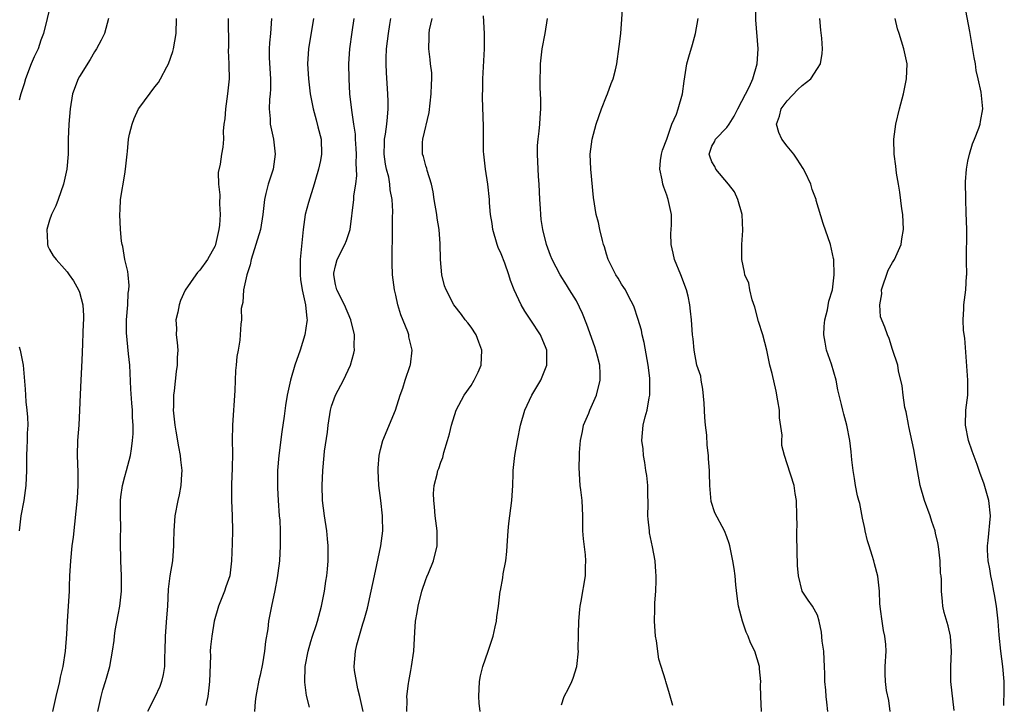
# Model space of a CAD drawing. Units: inches. Extents: x 2670000 to 2671137, y 1560000 to 1561272.
# Drawn here: x 2670453 to 2670584, y 1560818 to 1560909 of the extents above; entities that cross this region are included whole.
import ezdxf

# ---------------------------------------------------------------- set-up
doc = ezdxf.new("R2010")
doc.units = ezdxf.units.IN
doc.header["$MEASUREMENT"] = 0
doc.layers.add('LD26701560_2ft', color=252, linetype='Continuous')

msp = doc.modelspace()

# ---------------------------------------------------------------- linework, layer by layer
at = {"layer": 'LD26701560_2ft'}
for points, elevation in [([(2670457.18, 1560911), (2670456.22, 1560907), (2670455.88, 1560906.12), (2670455.5, 1560905), (2670455, 1560903.93), (2670454.6, 1560903), (2670453.82, 1560901), (2670453.64, 1560900.36), (2670453.2, 1560899), (2670453, 1560898.19)], 9352), ([(2670539.81, 1560817.81), (2670539.36, 1560819.37), (2670538.86, 1560821), (2670538.82, 1560821.18), (2670538.24, 1560823), (2670537.96, 1560823.96), (2670537.63, 1560826.37), (2670537.52, 1560827), (2670537.38, 1560829), (2670537.42, 1560830.58), (2670537.43, 1560831.43), (2670537.55, 1560833), (2670537.61, 1560834.39), (2670537.6, 1560835), (2670537.53, 1560835.53), (2670537.46, 1560837), (2670537.12, 1560838.88), (2670536.72, 1560840.72), (2670536.69, 1560841), (2670536.53, 1560842.53), (2670536.5, 1560843), (2670536.52, 1560844.52), (2670536.52, 1560845), (2670536.49, 1560845.51), (2670536.48, 1560847), (2670536.34, 1560848.34), (2670536.23, 1560849), (2670536.08, 1560850.08), (2670535.89, 1560851), (2670535.86, 1560851.86), (2670535.68, 1560853), (2670535.87, 1560855), (2670536.12, 1560856.12), (2670536.4, 1560857), (2670536.67, 1560858.67), (2670536.76, 1560859), (2670536.73, 1560860.73), (2670536.75, 1560861), (2670536.73, 1560861.27), (2670536.51, 1560863), (2670536, 1560866), (2670535.75, 1560867), (2670535.63, 1560867.63), (2670535.18, 1560869.18), (2670534.67, 1560870.67), (2670534.54, 1560871), (2670534.01, 1560871.99), (2670533.5, 1560873), (2670533.31, 1560873.31), (2670533, 1560873.75), (2670532.54, 1560874.54), (2670532.25, 1560875), (2670531.24, 1560877), (2670531, 1560877.71), (2670530.72, 1560878.72), (2670530.62, 1560879), (2670530.47, 1560879.53), (2670530.11, 1560881), (2670529.92, 1560881.92), (2670529.64, 1560883), (2670529.27, 1560885.27), (2670528.92, 1560889), (2670528.84, 1560891), (2670529.08, 1560893), (2670529.63, 1560895), (2670529.98, 1560896.02), (2670530.35, 1560897), (2670531, 1560898.68), (2670531.15, 1560899), (2670531.6, 1560900.4), (2670531.88, 1560901), (2670532.19, 1560902.19), (2670532.37, 1560903), (2670532.7, 1560905.3), (2670532.89, 1560907), (2670533.16, 1560910.84)], 9374), ([(2670560.39, 1560817), (2670560.24, 1560818.24), (2670560.18, 1560819), (2670560.15, 1560819.85), (2670560.01, 1560821), (2670560, 1560822), (2670559.95, 1560823), (2670559.92, 1560823.92), (2670559.85, 1560825), (2670559.64, 1560826.36), (2670559.56, 1560827.56), (2670559.23, 1560829), (2670559, 1560829.8), (2670558.35, 1560831), (2670557.77, 1560831.77), (2670556.98, 1560832.98), (2670556.49, 1560835), (2670556.38, 1560836.38), (2670556.37, 1560837), (2670556.32, 1560837.68), (2670556.28, 1560841), (2670556.3, 1560841.7), (2670556.29, 1560843), (2670556.24, 1560845), (2670556.06, 1560845.94), (2670555.91, 1560847), (2670555, 1560849.88), (2670554.62, 1560851), (2670554.3, 1560852.3), (2670554.3, 1560853), (2670554.32, 1560853.68), (2670553.99, 1560855.99), (2670553.96, 1560857), (2670553.77, 1560858.23), (2670553.54, 1560859.54), (2670553, 1560861.86), (2670552.71, 1560863), (2670552.28, 1560865), (2670551.76, 1560867), (2670551.2, 1560868.8), (2670550.69, 1560870.69), (2670550.35, 1560871.65), (2670550.03, 1560873), (2670549.88, 1560873.88), (2670549.38, 1560875), (2670549.33, 1560875.33), (2670548.96, 1560877), (2670548.97, 1560879), (2670549.12, 1560880.88), (2670549, 1560883), (2670548.45, 1560885), (2670547.98, 1560885.98), (2670547.21, 1560887), (2670545.54, 1560889), (2670545.38, 1560889.38), (2670545, 1560890), (2670544.72, 1560890.72), (2670544.63, 1560891), (2670545, 1560892.06), (2670545.35, 1560892.65), (2670545.48, 1560893), (2670547, 1560894.56), (2670547.27, 1560895), (2670547.95, 1560896.05), (2670548.42, 1560897), (2670549.99, 1560899.99), (2670550.43, 1560901), (2670551.02, 1560903), (2670551.14, 1560905), (2670550.83, 1560908.83), (2670550.87, 1560911)], 9378), ([(2670583.79, 1560817.79), (2670583.83, 1560819.83), (2670583.83, 1560821), (2670583.66, 1560823), (2670583.38, 1560825), (2670583.16, 1560827.16), (2670583.03, 1560829), (2670582.81, 1560831), (2670582.53, 1560832.53), (2670582.45, 1560833), (2670582.22, 1560834.22), (2670582.04, 1560835), (2670581.93, 1560835.93), (2670581.69, 1560837), (2670581.59, 1560838.41), (2670581.6, 1560839), (2670581.7, 1560839.7), (2670581.98, 1560843), (2670581.79, 1560845), (2670581.18, 1560847.18), (2670581, 1560847.66), (2670580.61, 1560848.61), (2670580.22, 1560849.78), (2670579.55, 1560851.55), (2670579.07, 1560853), (2670578.67, 1560855), (2670578.73, 1560857), (2670578.98, 1560859), (2670579.01, 1560861), (2670578.58, 1560866.58), (2670578.42, 1560867.58), (2670578.36, 1560869), (2670578.48, 1560870.48), (2670578.46, 1560871), (2670578.73, 1560873), (2670578.83, 1560874.83), (2670578.85, 1560875), (2670578.83, 1560876.83), (2670578.84, 1560881), (2670578.79, 1560883.21), (2670578.71, 1560885), (2670578.68, 1560887.32), (2670578.8, 1560889), (2670579, 1560890.06), (2670579.2, 1560891), (2670579.62, 1560892.38), (2670579.89, 1560893), (2670580.44, 1560894.44), (2670580.62, 1560895), (2670580.67, 1560895.33), (2670580.97, 1560897), (2670580.76, 1560899.24), (2670580.38, 1560901), (2670580.11, 1560902.11), (2670579.99, 1560903), (2670579.83, 1560903.83), (2670579.27, 1560907.27), (2670578.56, 1560911)], 9384), ([(2670464.84, 1560909), (2670464.3, 1560907), (2670463.87, 1560906.13), (2670463.26, 1560905), (2670463, 1560904.6), (2670462.43, 1560903.57), (2670461, 1560901.33), (2670460.81, 1560901), (2670460.08, 1560899), (2670459.75, 1560897), (2670459.59, 1560895), (2670459.51, 1560893), (2670459.5, 1560891.5), (2670459.48, 1560891), (2670459.32, 1560889), (2670458.89, 1560887), (2670458.18, 1560885), (2670457.86, 1560884.14), (2670457.27, 1560883), (2670457, 1560882.24), (2670456.64, 1560881), (2670456.75, 1560879.25), (2670456.74, 1560879), (2670456.8, 1560878.8), (2670457, 1560878.35), (2670457.51, 1560877.51), (2670457.92, 1560877), (2670459, 1560875.78), (2670459.36, 1560875.36), (2670459.61, 1560875), (2670460.19, 1560874.19), (2670460.87, 1560873), (2670461, 1560872.66), (2670461.43, 1560871), (2670461.54, 1560869.54), (2670461.53, 1560869), (2670461.49, 1560868.51), (2670461.36, 1560864.64), (2670461.27, 1560862.73), (2670461.16, 1560861), (2670461.08, 1560859.08), (2670461.02, 1560857), (2670460.9, 1560855), (2670460.75, 1560853), (2670460.7, 1560851), (2670460.78, 1560848.78), (2670460.79, 1560847), (2670460.68, 1560845.32), (2670460.14, 1560840.14), (2670460, 1560839), (2670459.8, 1560837), (2670459.7, 1560835.7), (2670459.68, 1560835), (2670459.61, 1560833.61), (2670459.61, 1560833), (2670459.35, 1560829), (2670459.27, 1560827.27), (2670459.1, 1560825), (2670458.79, 1560823), (2670458.45, 1560821.55), (2670458.34, 1560821), (2670457.85, 1560819), (2670457.42, 1560817)], 9354), ([(2670463.42, 1560817), (2670463.87, 1560819), (2670464.11, 1560819.89), (2670464.47, 1560821), (2670464.58, 1560821.42), (2670465.01, 1560823), (2670465.38, 1560825), (2670465.59, 1560826.41), (2670465.64, 1560827), (2670465.75, 1560827.75), (2670466.15, 1560829.85), (2670466.35, 1560831), (2670466.57, 1560833), (2670466.57, 1560835), (2670466.47, 1560837), (2670466.48, 1560837.52), (2670466.45, 1560839), (2670466.44, 1560840.44), (2670466.47, 1560841), (2670466.48, 1560841.52), (2670466.43, 1560843), (2670466.43, 1560845), (2670466.48, 1560845.52), (2670466.69, 1560847), (2670467, 1560848.2), (2670467.25, 1560849), (2670467.79, 1560851), (2670467.89, 1560851.89), (2670468.05, 1560853), (2670468.11, 1560853.89), (2670468.13, 1560855), (2670468.06, 1560856.06), (2670468.04, 1560857), (2670467.93, 1560857.93), (2670467.8, 1560859.8), (2670467.67, 1560863), (2670467.53, 1560864.47), (2670467.41, 1560865.41), (2670467.26, 1560867.26), (2670467.26, 1560869), (2670467.4, 1560871), (2670467.47, 1560872.53), (2670467.55, 1560873), (2670467.58, 1560873.58), (2670467.45, 1560875), (2670467.43, 1560875.43), (2670467.03, 1560877), (2670466.74, 1560878.74), (2670466.65, 1560879), (2670466.57, 1560879.43), (2670466.44, 1560881), (2670466.36, 1560883), (2670466.41, 1560883.59), (2670466.46, 1560885), (2670467, 1560888.33), (2670467.13, 1560889), (2670467.34, 1560891), (2670467.36, 1560891.36), (2670467.53, 1560893), (2670467.66, 1560893.66), (2670467.98, 1560895), (2670468.28, 1560895.72), (2670468.84, 1560897), (2670469, 1560897.26), (2670471, 1560899.92), (2670471.49, 1560900.51), (2670471.77, 1560901), (2670472.6, 1560902.6), (2670472.82, 1560903), (2670473.39, 1560904.61), (2670473.49, 1560905), (2670473.83, 1560907), (2670473.89, 1560909)], 9356), ([(2670480.75, 1560909), (2670480.77, 1560905.23), (2670480.76, 1560904.76), (2670480.84, 1560903), (2670480.83, 1560902.83), (2670480.87, 1560901), (2670480.67, 1560899), (2670480.38, 1560897), (2670480.31, 1560895.69), (2670480.19, 1560895), (2670480.07, 1560894.07), (2670480.11, 1560893), (2670480.05, 1560891.95), (2670479.88, 1560891), (2670479.67, 1560889.67), (2670479.43, 1560888.57), (2670479.44, 1560887), (2670479.62, 1560885.62), (2670479.6, 1560884.4), (2670479.7, 1560883), (2670479.59, 1560881.59), (2670479.51, 1560881), (2670479.41, 1560880.59), (2670479.07, 1560879), (2670479, 1560878.81), (2670478.01, 1560877), (2670477, 1560875.61), (2670476.69, 1560875.31), (2670476.44, 1560875), (2670475.04, 1560872.96), (2670474.42, 1560871.58), (2670474.22, 1560871), (2670474.04, 1560870.04), (2670473.79, 1560869), (2670473.87, 1560867.87), (2670473.86, 1560867), (2670473.98, 1560865.98), (2670474.04, 1560865), (2670473.99, 1560864.01), (2670473.98, 1560863), (2670473.85, 1560862.15), (2670473.57, 1560859.57), (2670473.48, 1560859), (2670473.49, 1560857.49), (2670473.46, 1560857), (2670473.64, 1560855), (2670473.79, 1560854.21), (2670474.13, 1560852.13), (2670474.39, 1560851), (2670474.41, 1560850.41), (2670474.59, 1560849), (2670474.53, 1560848.53), (2670474.44, 1560847), (2670474.22, 1560845.78), (2670474.05, 1560845), (2670473.68, 1560843), (2670473.51, 1560841), (2670473.5, 1560839.5), (2670473.49, 1560839), (2670473.34, 1560837), (2670472.99, 1560835), (2670472.77, 1560833.23), (2670472.68, 1560831), (2670472.57, 1560829.43), (2670472.36, 1560827), (2670472.32, 1560825), (2670472.29, 1560824.29), (2670472.27, 1560823), (2670472.1, 1560821.9), (2670471.88, 1560821), (2670471.67, 1560820.33), (2670471, 1560818.92), (2670470.04, 1560817)], 9358), ([(2670486.5, 1560909), (2670486.35, 1560907), (2670486.23, 1560905.77), (2670486.2, 1560905), (2670486.2, 1560903.8), (2670486.35, 1560901), (2670486.36, 1560899.64), (2670486.32, 1560899), (2670486.24, 1560898.24), (2670486.21, 1560897), (2670486.31, 1560895.69), (2670486.33, 1560895), (2670486.75, 1560893), (2670487.01, 1560891), (2670486.73, 1560889), (2670486.06, 1560887), (2670485.76, 1560885.76), (2670485.56, 1560885), (2670485.34, 1560883), (2670485.02, 1560880.98), (2670484.44, 1560879), (2670483.79, 1560877), (2670483.67, 1560876.33), (2670483.22, 1560875), (2670482.78, 1560873), (2670482.7, 1560871.3), (2670482.59, 1560871), (2670482.49, 1560870.49), (2670482.51, 1560869), (2670482.45, 1560868.45), (2670482.34, 1560867), (2670482.3, 1560866.3), (2670482.07, 1560865), (2670481.88, 1560864.12), (2670481.83, 1560863), (2670481.73, 1560862.27), (2670481.63, 1560859.63), (2670481.31, 1560855), (2670481.28, 1560853), (2670481.32, 1560851.32), (2670481.27, 1560849.27), (2670481.19, 1560847.19), (2670481.2, 1560846.8), (2670481.19, 1560845), (2670481.28, 1560843), (2670481.32, 1560841), (2670481.29, 1560839.29), (2670481.19, 1560837), (2670480.95, 1560835), (2670480.44, 1560833.56), (2670480.26, 1560833), (2670479.45, 1560831), (2670478.9, 1560829), (2670478.57, 1560827), (2670478.4, 1560825.6), (2670478.37, 1560825), (2670478.38, 1560824.38), (2670478.28, 1560821), (2670478.16, 1560820.16), (2670478.06, 1560819), (2670477.79, 1560817.79)], 9360), ([(2670492.08, 1560909), (2670491.92, 1560907.92), (2670491.65, 1560906.35), (2670491.43, 1560905), (2670491.3, 1560903), (2670491.4, 1560901), (2670491.65, 1560899), (2670492.03, 1560897), (2670492.44, 1560895.56), (2670492.65, 1560894.65), (2670493.08, 1560893), (2670493.14, 1560891), (2670493, 1560890.18), (2670492.76, 1560889), (2670492.36, 1560887.64), (2670492.15, 1560887), (2670491.41, 1560884.59), (2670490.99, 1560883), (2670490.69, 1560881), (2670490.31, 1560877), (2670490.29, 1560875), (2670490.35, 1560874.35), (2670490.56, 1560873), (2670491.03, 1560871), (2670491.18, 1560869.18), (2670491.22, 1560869), (2670491.21, 1560868.79), (2670490.94, 1560867), (2670490.3, 1560865), (2670489.6, 1560863), (2670489.02, 1560861), (2670488.6, 1560859), (2670488.36, 1560857.64), (2670488.2, 1560856.2), (2670487.86, 1560854.14), (2670487.49, 1560851), (2670487.31, 1560849), (2670487.3, 1560846.7), (2670487.39, 1560845), (2670487.53, 1560843), (2670487.59, 1560842.41), (2670487.65, 1560841), (2670487.64, 1560839.64), (2670487.67, 1560839), (2670487.55, 1560837), (2670487.36, 1560835.36), (2670487.27, 1560834.73), (2670486.95, 1560833.05), (2670486.48, 1560831), (2670486.1, 1560829), (2670486, 1560828), (2670485.72, 1560826.28), (2670485.59, 1560825), (2670485.32, 1560823.32), (2670485, 1560821.81), (2670484.83, 1560821.17), (2670484.5, 1560819.5), (2670484.41, 1560819), (2670484.32, 1560818.32), (2670484.24, 1560817)], 9362), ([(2670491.57, 1560817.57), (2670491.15, 1560819.15), (2670490.91, 1560820.91), (2670490.99, 1560823), (2670491.36, 1560825), (2670491.71, 1560826.29), (2670491.94, 1560827), (2670492.42, 1560828.42), (2670492.6, 1560829), (2670493.14, 1560831), (2670493.53, 1560833), (2670493.71, 1560834.29), (2670493.83, 1560835), (2670493.92, 1560835.92), (2670494.02, 1560837), (2670494.02, 1560839), (2670493.95, 1560839.95), (2670493.83, 1560841), (2670493.52, 1560843), (2670493.28, 1560845), (2670493.23, 1560847), (2670493.31, 1560849), (2670493.5, 1560851), (2670493.56, 1560851.56), (2670493.92, 1560854.08), (2670494.01, 1560855), (2670494.35, 1560857), (2670494.47, 1560857.53), (2670494.99, 1560859), (2670496.07, 1560861), (2670497.01, 1560863), (2670497.43, 1560864.57), (2670497.52, 1560865), (2670497.5, 1560865.5), (2670497.53, 1560867), (2670497.03, 1560869), (2670496.19, 1560871), (2670495.17, 1560873), (2670495, 1560873.7), (2670494.78, 1560875), (2670494.8, 1560875.2), (2670495, 1560876.19), (2670495.23, 1560877), (2670496.26, 1560879), (2670496.46, 1560879.54), (2670496.93, 1560881), (2670497.42, 1560885), (2670497.45, 1560885.45), (2670497.69, 1560887), (2670497.82, 1560888.18), (2670497.8, 1560889), (2670497.76, 1560889.76), (2670497.78, 1560891), (2670497.75, 1560891.75), (2670497.67, 1560893), (2670497.65, 1560893.65), (2670497.45, 1560895), (2670497.15, 1560896.86), (2670496.91, 1560899), (2670496.82, 1560901), (2670496.79, 1560903), (2670496.91, 1560905), (2670497.21, 1560907.21), (2670497.47, 1560909)], 9364), ([(2670498.66, 1560817), (2670498.24, 1560819), (2670497.99, 1560820.01), (2670497.53, 1560822.47), (2670497.49, 1560823), (2670497.65, 1560825), (2670497.85, 1560825.85), (2670498.65, 1560828.66), (2670498.83, 1560829.17), (2670499.26, 1560830.74), (2670499.75, 1560833), (2670500.16, 1560835), (2670500.5, 1560836.5), (2670500.66, 1560837.34), (2670501.03, 1560839), (2670501.27, 1560841), (2670501.25, 1560842.75), (2670501.24, 1560843), (2670501.04, 1560845), (2670500.77, 1560847), (2670500.67, 1560849), (2670500.67, 1560849.33), (2670500.82, 1560851), (2670501, 1560851.78), (2670501.31, 1560853), (2670502.98, 1560857.02), (2670503.6, 1560859), (2670503.93, 1560859.93), (2670504.27, 1560861), (2670504.93, 1560862.93), (2670504.96, 1560863.04), (2670505.19, 1560865), (2670505.14, 1560865.14), (2670504.75, 1560866.75), (2670504.73, 1560867), (2670504.59, 1560867.41), (2670503.69, 1560869.69), (2670503.27, 1560871), (2670503, 1560872.27), (2670502.82, 1560873), (2670502.59, 1560875), (2670502.53, 1560876.53), (2670502.54, 1560877), (2670502.52, 1560878.52), (2670502.58, 1560879.42), (2670502.58, 1560882.58), (2670502.6, 1560883.4), (2670502.51, 1560885), (2670502.28, 1560886.28), (2670502.24, 1560887), (2670502.07, 1560887.93), (2670501.79, 1560889), (2670501.66, 1560889.66), (2670501.48, 1560891), (2670501.5, 1560892.5), (2670501.53, 1560893), (2670501.66, 1560893.66), (2670501.81, 1560895), (2670501.93, 1560895.93), (2670501.98, 1560897), (2670501.99, 1560897.99), (2670501.95, 1560899), (2670501.79, 1560901.79), (2670501.74, 1560903), (2670501.75, 1560903.75), (2670501.79, 1560905), (2670502.03, 1560907), (2670502.23, 1560908.23), (2670502.34, 1560909)], 9366), ([(2670504.49, 1560817), (2670504.53, 1560818.53), (2670504.48, 1560819), (2670504.71, 1560820.71), (2670504.73, 1560821), (2670505, 1560822.47), (2670505.11, 1560823), (2670505.39, 1560825), (2670505.52, 1560827.52), (2670505.64, 1560829), (2670505.85, 1560830.15), (2670505.96, 1560831), (2670506.49, 1560833), (2670507, 1560834.53), (2670507.13, 1560834.87), (2670507.35, 1560835.35), (2670508.03, 1560837), (2670508.52, 1560839), (2670508.49, 1560840.49), (2670508.5, 1560841), (2670508.25, 1560843), (2670508.16, 1560844.16), (2670508.05, 1560845), (2670508.03, 1560845.97), (2670508.12, 1560847), (2670508.51, 1560848.51), (2670508.61, 1560849), (2670508.73, 1560849.27), (2670509, 1560850.1), (2670509.25, 1560850.75), (2670509.41, 1560851.41), (2670509.9, 1560853), (2670510.14, 1560853.86), (2670510.39, 1560855), (2670511.02, 1560857), (2670512.11, 1560859), (2670513, 1560860.3), (2670513.42, 1560861), (2670513.94, 1560862.06), (2670514.34, 1560863), (2670514.45, 1560865), (2670514.05, 1560866.05), (2670513.67, 1560867), (2670513, 1560868.02), (2670512.59, 1560868.59), (2670512.24, 1560869), (2670511.73, 1560869.73), (2670510.71, 1560871), (2670509.68, 1560873), (2670509.5, 1560873.5), (2670509.13, 1560875), (2670508.96, 1560877), (2670508.92, 1560879.08), (2670508.77, 1560881), (2670508.5, 1560882.5), (2670508.45, 1560883), (2670508.11, 1560885), (2670507.99, 1560885.99), (2670507.76, 1560887), (2670507.18, 1560888.82), (2670507.12, 1560889.12), (2670507, 1560889.45), (2670506.67, 1560890.67), (2670506.54, 1560891), (2670506.55, 1560892.55), (2670506.59, 1560893), (2670507.45, 1560896.55), (2670507.73, 1560899), (2670507.74, 1560900.26), (2670507.79, 1560901), (2670507.78, 1560901.78), (2670507.63, 1560903), (2670507.58, 1560903.58), (2670507.39, 1560905), (2670507.46, 1560906.54), (2670507.46, 1560907), (2670507.5, 1560907.5), (2670507.83, 1560909)], 9368), ([(2670514.22, 1560817), (2670514.1, 1560818.1), (2670514.03, 1560819), (2670514.14, 1560821), (2670514.28, 1560821.72), (2670514.59, 1560823), (2670515.3, 1560825), (2670515.95, 1560827), (2670516.23, 1560828.24), (2670516.38, 1560829), (2670516.42, 1560829.59), (2670516.63, 1560831), (2670516.88, 1560833), (2670516.91, 1560833.09), (2670517.23, 1560834.77), (2670517.29, 1560835.29), (2670517.62, 1560837), (2670517.75, 1560838.25), (2670517.81, 1560839), (2670517.94, 1560841), (2670518.03, 1560841.97), (2670518.41, 1560845), (2670518.55, 1560847), (2670518.59, 1560848.59), (2670518.62, 1560849), (2670518.82, 1560851), (2670519.17, 1560853), (2670519.59, 1560855), (2670520.16, 1560857), (2670521.08, 1560859), (2670522.27, 1560861), (2670523.05, 1560863), (2670523.07, 1560864.93), (2670523.07, 1560865), (2670523, 1560865.18), (2670522.23, 1560867), (2670520.94, 1560868.94), (2670520.15, 1560870.15), (2670519.66, 1560871), (2670518.73, 1560873), (2670518.23, 1560874.23), (2670518.02, 1560875), (2670517.49, 1560876.51), (2670517, 1560877.78), (2670516.62, 1560878.62), (2670516.49, 1560879), (2670515.88, 1560881), (2670515.79, 1560881.79), (2670515.58, 1560883), (2670515.47, 1560884.53), (2670515.45, 1560885), (2670515.25, 1560887), (2670514.92, 1560889), (2670514.69, 1560891), (2670514.66, 1560891.34), (2670514.65, 1560893), (2670514.68, 1560894.68), (2670514.52, 1560898.52), (2670514.54, 1560899), (2670514.58, 1560899.42), (2670514.59, 1560901), (2670514.81, 1560905), (2670514.81, 1560907), (2670514.65, 1560909.35)], 9370), ([(2670525, 1560817.88), (2670525.38, 1560819), (2670525.94, 1560820.06), (2670526.41, 1560821), (2670526.58, 1560821.42), (2670527.05, 1560823), (2670527.26, 1560825), (2670527.25, 1560825.25), (2670527.26, 1560827.26), (2670527.3, 1560829), (2670527.44, 1560830.56), (2670527.5, 1560831), (2670527.64, 1560831.64), (2670528.22, 1560835), (2670528.2, 1560836.2), (2670528.25, 1560837), (2670528.2, 1560837.8), (2670527.95, 1560839.95), (2670527.87, 1560841), (2670527.85, 1560841.85), (2670527.84, 1560843), (2670527.75, 1560845), (2670527.57, 1560846.43), (2670527.51, 1560847), (2670527.37, 1560849.37), (2670527.43, 1560851), (2670527.41, 1560851.41), (2670527.56, 1560853), (2670527.82, 1560854.18), (2670527.95, 1560855), (2670528.63, 1560856.63), (2670528.77, 1560857), (2670529.69, 1560859), (2670530.16, 1560861), (2670530.15, 1560861.85), (2670530.1, 1560863), (2670529.82, 1560864.18), (2670529.6, 1560865), (2670529.43, 1560865.43), (2670528.39, 1560868.39), (2670527.83, 1560869.83), (2670527, 1560871.51), (2670526.07, 1560873), (2670525.67, 1560873.67), (2670524.83, 1560875), (2670523.79, 1560877), (2670523.55, 1560877.55), (2670523.04, 1560879), (2670522.55, 1560881), (2670522.31, 1560882.31), (2670522.26, 1560883), (2670522.23, 1560883.77), (2670522.13, 1560885), (2670522.05, 1560887), (2670521.97, 1560888.03), (2670521.81, 1560891), (2670521.85, 1560892.15), (2670521.92, 1560893), (2670522.06, 1560894.06), (2670522.15, 1560895), (2670522.17, 1560895.83), (2670522.27, 1560897), (2670522.27, 1560898.27), (2670522.17, 1560899.83), (2670522.17, 1560901), (2670522.23, 1560902.23), (2670522.22, 1560903), (2670522.46, 1560905), (2670522.83, 1560907), (2670523.18, 1560909)], 9372), ([(2670551.58, 1560817), (2670551.5, 1560819), (2670551.47, 1560820.53), (2670551.5, 1560821), (2670551.34, 1560822.66), (2670551.34, 1560823), (2670550.7, 1560825), (2670550.12, 1560826.12), (2670549.8, 1560827), (2670549.53, 1560827.53), (2670549.04, 1560829), (2670548.51, 1560831), (2670548.33, 1560832.33), (2670548.17, 1560833.83), (2670548.08, 1560835), (2670547.97, 1560835.97), (2670547.78, 1560837), (2670547.45, 1560838.55), (2670547.38, 1560839), (2670547.3, 1560839.3), (2670547, 1560840.19), (2670546.67, 1560841), (2670545.39, 1560843.39), (2670544.9, 1560844.9), (2670544.73, 1560847), (2670544.67, 1560848.67), (2670544.68, 1560849), (2670544.56, 1560850.56), (2670544.55, 1560851), (2670544.38, 1560852.38), (2670544.31, 1560853.69), (2670544.16, 1560855), (2670544.06, 1560856.06), (2670543.96, 1560857.96), (2670543.81, 1560859.81), (2670543.57, 1560861), (2670543.51, 1560861.51), (2670543.01, 1560863), (2670542.62, 1560865), (2670542.49, 1560866.49), (2670542.4, 1560867), (2670542.28, 1560869), (2670542.14, 1560870.14), (2670542.08, 1560871), (2670541.85, 1560872.15), (2670541.63, 1560873), (2670540.85, 1560875), (2670540.02, 1560877), (2670539.87, 1560877.87), (2670539.58, 1560879), (2670539.54, 1560880.46), (2670539.59, 1560881), (2670539.63, 1560881.63), (2670539.61, 1560883), (2670539.19, 1560885), (2670539.13, 1560885.13), (2670539, 1560885.54), (2670538.6, 1560886.6), (2670538.48, 1560887), (2670538.39, 1560887.61), (2670538.06, 1560889), (2670538.16, 1560890.16), (2670538.29, 1560891), (2670538.45, 1560891.55), (2670539, 1560893.01), (2670539.69, 1560895), (2670540.29, 1560896.29), (2670540.52, 1560897), (2670541.11, 1560899), (2670541.3, 1560900.7), (2670541.66, 1560903), (2670541.93, 1560903.93), (2670542.44, 1560905.56), (2670542.82, 1560907), (2670543.15, 1560909)], 9376), ([(2670568.68, 1560817), (2670568.48, 1560818.48), (2670568.2, 1560819.8), (2670568.05, 1560821), (2670568.01, 1560821.99), (2670568.03, 1560823), (2670568.13, 1560825), (2670568.09, 1560825.91), (2670567.96, 1560827), (2670567.78, 1560827.78), (2670567.6, 1560829), (2670567.41, 1560830.59), (2670567.35, 1560831), (2670567.31, 1560831.31), (2670567.24, 1560833), (2670567.03, 1560834.97), (2670566.59, 1560836.59), (2670566.49, 1560837), (2670566.29, 1560837.71), (2670565.87, 1560839), (2670565.68, 1560839.68), (2670565.36, 1560841), (2670565.31, 1560841.31), (2670565, 1560842.69), (2670564.64, 1560844.64), (2670564.52, 1560845), (2670564.34, 1560845.66), (2670564.06, 1560847), (2670563.94, 1560847.94), (2670563.74, 1560849), (2670563.58, 1560850.42), (2670563.49, 1560851.49), (2670563.3, 1560853), (2670562.92, 1560855), (2670562.5, 1560856.5), (2670562.37, 1560857), (2670562.22, 1560857.78), (2670561.72, 1560859.72), (2670561.52, 1560861), (2670560.9, 1560863.1), (2670560.22, 1560865), (2670560.02, 1560866.02), (2670559.88, 1560867), (2670559.9, 1560868.1), (2670559.99, 1560869), (2670560.35, 1560870.35), (2670560.52, 1560871.48), (2670561, 1560873), (2670561.25, 1560875), (2670561.17, 1560877), (2670561.15, 1560877.15), (2670560.74, 1560879), (2670559.78, 1560881.78), (2670558.85, 1560884.85), (2670558.83, 1560885), (2670558.31, 1560886.31), (2670558.13, 1560887), (2670557.38, 1560888.62), (2670557.12, 1560889.12), (2670556.34, 1560890.34), (2670555.88, 1560891), (2670555, 1560892.08), (2670554.3, 1560893), (2670553.88, 1560893.88), (2670553.58, 1560895), (2670553.97, 1560896.03), (2670554.18, 1560897), (2670555, 1560898.08), (2670556.43, 1560899.57), (2670557, 1560900.13), (2670558.13, 1560901), (2670559, 1560902.37), (2670559.42, 1560903), (2670559.64, 1560904.36), (2670559.68, 1560905), (2670559.6, 1560906.4), (2670559.47, 1560907.47), (2670559.33, 1560909)], 9380), ([(2670577.16, 1560817.16), (2670576.71, 1560821), (2670576.71, 1560823), (2670576.83, 1560825), (2670576.68, 1560827), (2670576.36, 1560828.36), (2670575.84, 1560830.16), (2670575.66, 1560831), (2670575.62, 1560831.62), (2670575.48, 1560833), (2670575.48, 1560834.52), (2670575.45, 1560835), (2670575.37, 1560835.37), (2670575.32, 1560837), (2670575.1, 1560838.9), (2670575, 1560839.41), (2670574.69, 1560840.69), (2670574.64, 1560841), (2670574.22, 1560842.22), (2670573.98, 1560843), (2670573.25, 1560845), (2670572.68, 1560847), (2670572.3, 1560849), (2670571.8, 1560851.8), (2670571.17, 1560854.83), (2670571.12, 1560855.12), (2670570.79, 1560856.79), (2670570.64, 1560857.36), (2670570.39, 1560859), (2670570.26, 1560860.26), (2670569.78, 1560862.22), (2670569.7, 1560863), (2670569, 1560865.06), (2670568.53, 1560866.53), (2670568.31, 1560867), (2670567.97, 1560868.03), (2670567.41, 1560869.41), (2670567.29, 1560871), (2670567.56, 1560872.44), (2670567.54, 1560873), (2670568.41, 1560875.59), (2670569, 1560876.63), (2670569.24, 1560877), (2670570.14, 1560879), (2670570.24, 1560879.76), (2670570.45, 1560881), (2670570.36, 1560883), (2670570.24, 1560883.76), (2670569.97, 1560885.97), (2670569.77, 1560887), (2670569.53, 1560888.47), (2670569.43, 1560889.43), (2670569.22, 1560891), (2670569.17, 1560893), (2670569.44, 1560895), (2670569.92, 1560897), (2670570.44, 1560899), (2670570.84, 1560901), (2670570.91, 1560903), (2670570.5, 1560905), (2670569.86, 1560907), (2670569.66, 1560907.66), (2670569.35, 1560909)], 9382), ([(2670453, 1560865.41), (2670453.12, 1560865), (2670453.5, 1560863), (2670453.8, 1560859.8), (2670453.83, 1560859), (2670453.88, 1560858.12), (2670454.02, 1560857), (2670454.09, 1560856.09), (2670454.13, 1560855), (2670454.06, 1560853.94), (2670454.05, 1560853), (2670454.01, 1560852.01), (2670453.95, 1560851), (2670453.94, 1560849), (2670453.87, 1560847), (2670453.59, 1560845), (2670453.22, 1560843), (2670452.97, 1560841)], 9352)]:
    msp.add_lwpolyline(points, dxfattribs=dict(at, elevation=elevation))

doc.saveas('drawing.dxf')
